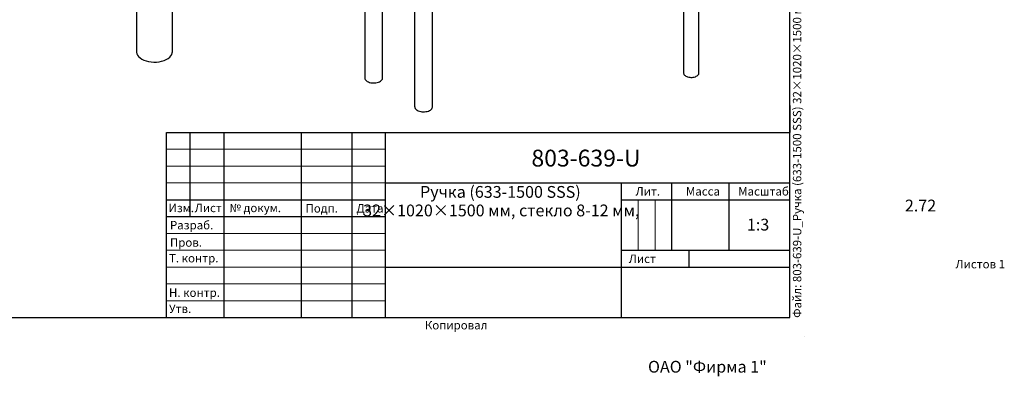
# Model space of a CAD drawing. Units: millimetres. Extents: x 24 to 1436, y -37 to 876.
# Drawn here: x 559 to 1436, y -37 to 280 of the extents above; entities that cross this region are included whole.
import ezdxf

# ---------------------------------------------------------------- set-up
doc = ezdxf.new("R2010")
doc.units = ezdxf.units.MM
doc.styles.add('SLDTEXTSTYLE0', font='TXT', dxfattribs={"width": 0.7, "bigfont": 'bigfont'})
doc.styles.add('SLDTEXTSTYLE1', font='TXT', dxfattribs={"width": 0.7})

msp = doc.modelspace()

# ---------------------------------------------------------------- linework, layer by layer
at = {"color": 7, "linetype": 'Continuous', "lineweight": 25, "ltscale": 3}
for p, q in [((1245, 15), (1245, 876)), ((866.4695, 840.9966), (866.4695, 228.591)), ((926.973, 202.8997), (926.973, 815.3053)), ((1150.4095, 757.8432), (1150.4095, 232.9241)), ((1164.1238, 232.9241), (1164.1238, 757.8432)), ((695.2719, 251.8039), (695.2719, 486.4757)), ((663.2719, 446.1176), (663.2719, 251.8039)), ((882.4695, 228.591), (882.4695, 314.7409)), ((910.973, 300.0565), (910.973, 202.8997)), ((1245, 204), (1245, 180)), ((690, 15), (690, 180)), ((690, 180), (1245, 180)), ((711, 105), (711, 180)), ((741, 180), (741, 15)), ((810, 180), (810, 15)), ((855, 180), (855, 15)), ((885, 15), (885, 180)), ((1245, 15), (1245, 180)), ((885, 135), (1245, 135)), ((1095, 135), (1095, 15)), ((1140, 75), (1140, 135)), ((1191, 75), (1191, 135)), ((690, 120), (885, 120)), ((1095, 120), (1245, 120)), ((690, 105), (885, 105)), ((1095, 75), (1245, 75)), ((1155, 75), (1155, 60)), ((885, 60), (1245, 60)), ((60, 15), (1245, 15)), ((690, 15), (1245, 15))]:
    msp.add_line(p, q, dxfattribs=at)
at = {"color": 7, "linetype": 'Continuous', "lineweight": 18, "ltscale": 3}
for p, q in [((690, 165), (885, 165)), ((690, 150), (885, 150)), ((690, 135), (885, 135)), ((1110, 120), (1110, 75)), ((1125, 120), (1125, 75)), ((690, 90), (885, 90)), ((690, 75), (885, 75)), ((690, 60), (885, 60)), ((690, 45), (885, 45)), ((690, 30), (885, 30))]:
    msp.add_line(p, q, dxfattribs=at)
at = {"color": 7, "linetype": 'Continuous', "lineweight": 25, "ltscale": 3, "flags": 128}
for points in [[(663.2719, 251.8039), (663.2831, 251.4585), (663.5508, 250.0867), (664.1698, 248.7533), (665.1261, 247.4879), (666.3983, 246.319), (667.9582, 245.2727), (669.7708, 244.3722), (671.7956, 243.6377), (673.9874, 243.0856), (676.2973, 242.7283), (678.6736, 242.5738), (681.0633, 242.6254), (683.413, 242.882), (685.6702, 243.338), (687.7844, 243.9831), (689.7085, 244.8028), (691.3995, 245.779), (692.8195, 246.8897), (693.9369, 248.1103), (694.7267, 249.4133), (695.1713, 250.7697), (695.2719, 251.8039)], [(866.4695, 228.591), (866.4751, 228.4183), (866.609, 227.7324), (866.9185, 227.0657), (867.3966, 226.433), (868.0327, 225.8486), (868.8127, 225.3254)], [(868.8127, 225.3254), (869.719, 224.8751), (870.7314, 224.5079), (871.8273, 224.2319), (872.9822, 224.0532), (874.1704, 223.9759), (875.3652, 224.0017), (876.5401, 224.1301), (877.6687, 224.358), (878.7258, 224.6806), (879.6878, 225.0905), (880.5333, 225.5785), (881.2433, 226.1339), (881.802, 226.7442), (882.1969, 227.3957), (882.4192, 228.0739), (882.4695, 228.591)], [(1150.4095, 232.9241), (1150.4143, 232.776), (1150.5291, 232.1881), (1150.7943, 231.6166), (1151.2041, 231.0744), (1151.7494, 230.5734), (1152.4179, 230.1249), (1153.1947, 229.739), (1154.0625, 229.4242), (1155.0019, 229.1877), (1155.9918, 229.0345), (1157.0103, 228.9683), (1158.0344, 228.9904), (1159.0414, 229.1004), (1160.0088, 229.2958), (1160.9149, 229.5723), (1161.7395, 229.9236), (1162.4642, 230.3419), (1163.0728, 230.818), (1163.5517, 231.3411), (1163.8901, 231.8995), (1164.0807, 232.4808), (1164.1238, 232.9241)], [(910.973, 202.8997), (910.9786, 202.727), (911.1125, 202.0411), (911.422, 201.3743), (911.9001, 200.7417), (912.5363, 200.1572), (913.3162, 199.634), (914.2225, 199.1838), (915.2349, 198.8166), (916.3308, 198.5405), (917.4858, 198.3619), (918.6739, 198.2846), (919.8688, 198.3104), (921.0436, 198.4387), (922.1722, 198.6667), (923.2293, 198.9892), (924.1913, 199.3991), (925.0368, 199.8872), (925.7468, 200.4426), (926.3055, 201.0528), (926.7005, 201.7044), (926.9227, 202.3826), (926.973, 202.8997)]]:
    msp.add_lwpolyline(points, dxfattribs=at)

# ---------------------------------------------------------------- texts
at = {"color": 7, "linetype": 'Continuous', "lineweight": 0, "ltscale": 3, "insert": (1247.8125, 14.823), "char_height": 7.5, "attachment_point": 1, "rotation": 90, "style": 'SLDTEXTSTYLE0'}
msp.add_mtext('Файл: 803-639-U_Ручка (633-1500 SSS) 32×1020×1500 мм, стекло 8-12 мм, нерж. сталь матовая', dxfattribs=at)
at = {"color": 7, "linetype": 'Continuous', "lineweight": 0, "ltscale": 3}
for s, insert, char_height, attachment_point, style in [('803-639-U', (1063.5183, 164.5752), 15, 2, 'SLDTEXTSTYLE1'), ('Ручка (633-1500 SSS)', (987.3006, 132.224), 10.5, 2, 'SLDTEXTSTYLE0'), ('Масштаб', (1199.1194, 131.2297), 7.5, 1, 'SLDTEXTSTYLE0'), ('Лит.', (1107.7228, 131.2297), 7.5, 1, 'SLDTEXTSTYLE0'), ('Масса', (1152.5922, 131.2297), 7.5, 1, 'SLDTEXTSTYLE0'), ('Изм.', (691.6883, 116.4642), 7.5, 1, 'SLDTEXTSTYLE0'), ('Лист', (715.0939, 116.4642), 7.5, 1, 'SLDTEXTSTYLE0'), ('№ докум.', (746.1218, 116.4642), 7.5, 1, 'SLDTEXTSTYLE0'), ('Подп.', (813.7799, 116.0938), 7.5, 1, 'SLDTEXTSTYLE0'), ('Дата', (859.1367, 116.0938), 7.5, 1, 'SLDTEXTSTYLE0'), ('32×1020×1500 мм, стекло 8-12 мм,', (988.1228, 115.724), 10.5, 2, 'SLDTEXTSTYLE0'), ('2.72', (1361.4464, 120.0848), 10.5, 2, 'SLDTEXTSTYLE1'), ('Разраб.', (693.0552, 101.1332), 7.5, 1, 'SLDTEXTSTYLE0'), ('1:3', (1216.7843, 103.0978), 10.5, 2, 'SLDTEXTSTYLE1'), ('Пров.', (693.0552, 85.6909), 7.5, 1, 'SLDTEXTSTYLE0'), ('Т. контр.', (692.2138, 71.7058), 7.5, 1, 'SLDTEXTSTYLE0'), ('Лист', (1101.6159, 71.1855), 7.5, 1, 'SLDTEXTSTYLE0'), ('Листов 1', (1392.6109, 66.4056), 7.5, 1, 'SLDTEXTSTYLE0'), ('Н. контр.', (692.2138, 41.0067), 7.5, 1, 'SLDTEXTSTYLE0'), ('Утв.', (692.2138, 26.6846), 7.5, 1, 'SLDTEXTSTYLE0'), ('Копировал', (920.0407, 12.0343), 7.5, 1, 'SLDTEXTSTYLE0'), ('Версия 3', (1258.3731, -2.0135), 0.3, 1, 'SLDTEXTSTYLE0'), ('ОАО "Фирма 1"', (1171.6528, -23.4573), 10.5, 2, 'SLDTEXTSTYLE0')]:
    msp.add_mtext(s, dxfattribs=dict(at, insert=insert, char_height=char_height, attachment_point=attachment_point, style=style))

doc.saveas('drawing.dxf')
